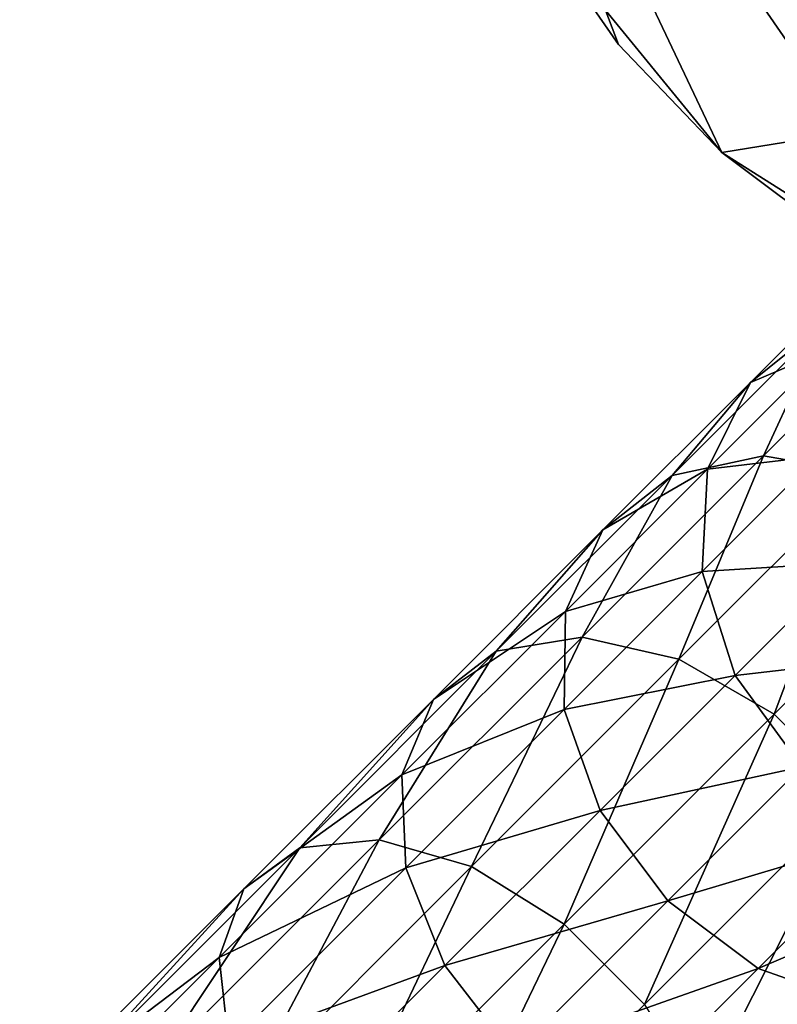
# Model space of a CAD drawing. Extents: x -218 to 77, y -202 to 22.
# Drawn here: x -43 to -18, y -75 to -43 of the extents above; entities that cross this region are included whole.
import ezdxf

# ---------------------------------------------------------------- set-up
doc = ezdxf.new("R2010")
doc.units = 0
for name, color, linetype in [('L14', 7, 'CONTINUOUS'), ('L17', 7, 'CONTINUOUS'), ('L4', 7, 'CONTINUOUS')]:
    doc.layers.add(name, color=color, linetype=linetype)

msp = doc.modelspace()

# ---------------------------------------------------------------- linework, layer by layer
at = {"layer": 'L14', "color": 7}
for points in [[(-20.43031, -16.18722, 1), (7.609948, -45.90816, 1), (-22.21236, -26.29372, 1)], [(-20.43031, -16.18722, 1), (16.18406, -40.26888, 1), (7.609948, -45.90816, 1)], [(-22.21236, -26.29372, 1), (7.609948, -45.90816, 1), (-19.26907, -36.125, 1)], [(7.609948, -45.90816, 1), (-16.18406, -40.26888, 1), (-19.26907, -36.125, 1)]]:
    msp.add_3dface(points, dxfattribs=at)
at = {"layer": 'L17', "color": 7}
for points in [[(-24.68952, -7.958058), (-2.413997, -54.90272), (-27.10351, -12.13922)], [(-24.68952, -7.958058), (25.98076, -40), (23.23815, -43.97336)], [(16.03398, -50.3557), (7.17947, -54.12826), (-24.68952, -7.958058)], [(16.03398, -50.3557), (-24.68952, -7.958058), (19.89368, -47.45532)], [(19.89368, -47.45532), (-24.68952, -7.958058), (23.23815, -43.97336)], [(7.17947, -54.12826), (2.413997, -54.90272), (-24.68952, -7.958058)], [(-24.68952, -7.958058), (2.413997, -54.90272), (-2.413997, -54.90272)], [(-27.10351, -12.13922), (-2.413997, -54.90272), (-29.78127, -21.3839)], [(-2.413997, -54.90272), (-29.97567, -26.20798), (-29.78127, -21.3839)], [(-11.759, -52.59938), (-19.89368, -47.45532), (-29.97567, -26.20798)], [(-11.759, -52.59938), (-29.97567, -26.20798), (-7.17947, -54.12826)], [(-7.17947, -54.12826), (-29.97567, -26.20798), (-2.413997, -54.90272)], [(-25.98076, -40), (-29.97567, -26.20798), (-23.23815, -43.97336)], [(-23.23815, -43.97336), (-29.97567, -26.20798), (-19.89368, -47.45532)], [(-25.98076, -40, 10), (-25.98076, -40), (-23.23815, -43.97336)], [(-25.98076, -40, 10), (-23.23815, -43.97336), (-23.23815, -43.97336, 10)], [(-25.98076, -40, 10), (-23.23815, -43.97336, 10), (-19.89368, -47.45532, 10)], [(-25.98076, -40, 10), (-19.89368, -47.45532, 10), (25.98076, -40, 10)], [(25.98076, -40, 10), (-19.89368, -47.45532, 10), (-16.03398, -50.3557, 10)], [(-23.23815, -43.97336, 10), (-23.23815, -43.97336), (-19.89368, -47.45532)], [(-23.23815, -43.97336, 10), (-19.89368, -47.45532), (-19.89368, -47.45532, 10)], [(-19.89368, -47.45532, 10), (-19.89368, -47.45532), (-16.03398, -50.3557)], [(-19.89368, -47.45532, 10), (-16.03398, -50.3557), (-16.03398, -50.3557, 10)], [(-16.03398, -50.3557), (-19.89368, -47.45532), (-11.759, -52.59938)]]:
    msp.add_3dface(points, dxfattribs=at)
at = {"layer": 'L4', "color": 7}
for points in [[(-16.56038, -52.95811, 361.8487), (-14.98349, -50.90168, 349.9573), (-18.97114, -54.88934, 359.8576)], [(-14.98349, -50.90168, 349.9573), (-16.51167, -53.85215, 348.3873), (-18.97114, -54.88934, 359.8576)], [(-15.2794, -57.83453, 375.047), (-13.45036, -52.1647, 363.6386), (-18.54958, -57.26391, 373.4703)], [(-13.45036, -52.1647, 363.6386), (-16.56038, -52.95811, 361.8487), (-18.54958, -57.26391, 373.4703)], [(-18.54958, -57.26391, 373.4703), (-16.56038, -52.95811, 361.8487), (-21.50138, -57.89911, 371.3754)], [(-16.56038, -52.95811, 361.8487), (-18.97114, -54.88934, 359.8576), (-21.50138, -57.89911, 371.3754)], [(-18.97114, -54.88934, 359.8576), (-16.51167, -53.85215, 348.3873), (-20.35706, -57.69754, 357.9344)], [(-16.51167, -53.85215, 348.3873), (-16.80361, -57.27611, 347.0847), (-20.35706, -57.69754, 357.9344)], [(-21.50138, -57.89911, 371.3754), (-18.97114, -54.88934, 359.8576), (-23.73615, -59.65435, 369.045)], [(-18.97114, -54.88934, 359.8576), (-20.35706, -57.69754, 357.9344), (-23.73615, -59.65435, 369.045)], [(-21.27999, -63.83511, 384.1946), (-18.54958, -57.26391, 373.4703), (-24.41324, -63.12757, 382.4092)], [(-18.54958, -57.26391, 373.4703), (-21.50138, -57.89911, 371.3754), (-24.41324, -63.12757, 382.4092)], [(-15.2794, -57.83453, 375.047), (-18.54958, -57.26391, 373.4703), (-21.27999, -63.83511, 384.1946)], [(-20.35706, -57.69754, 357.9344), (-16.80361, -57.27611, 347.0847), (-20.53096, -61.00347, 356.3387)], [(-16.80361, -57.27611, 347.0847), (-15.81986, -60.71113, 346.2254), (-20.53096, -61.00347, 356.3387)], [(-24.41324, -63.12757, 382.4092), (-21.50138, -57.89911, 371.3754), (-27.18311, -63.58084, 380.0368)], [(-21.50138, -57.89911, 371.3754), (-23.73615, -59.65435, 369.045), (-27.18311, -63.58084, 380.0368)], [(-23.73615, -59.65435, 369.045), (-20.35706, -57.69754, 357.9344), (-24.95208, -62.29255, 366.794)], [(-20.35706, -57.69754, 357.9344), (-20.53096, -61.00347, 356.3387), (-24.95208, -62.29255, 366.794)], [(-18.20651, -65.6079, 385.1519), (-15.2794, -57.83453, 375.047), (-21.27999, -63.83511, 384.1946)], [(-12.1325, -59.53389, 375.8924), (-15.2794, -57.83453, 375.047), (-18.20651, -65.6079, 385.1519)], [(-27.18311, -63.58084, 380.0368), (-23.73615, -59.65435, 369.045), (-29.21551, -65.1337, 377.398)], [(-23.73615, -59.65435, 369.045), (-24.95208, -62.29255, 366.794), (-29.21551, -65.1337, 377.398)], [(-15.6079, -68.2065, 385.1519), (-12.1325, -59.53389, 375.8924), (-18.20651, -65.6079, 385.1519)], [(-20.53096, -61.00347, 356.3387), (-15.81986, -60.71113, 346.2254), (-19.46935, -64.36063, 355.2861)], [(-15.81986, -60.71113, 346.2254), (-13.69331, -63.69331, 345.9255), (-19.46935, -64.36063, 355.2861)], [(-24.95208, -62.29255, 366.794), (-20.53096, -61.00347, 356.3387), (-24.98493, -65.45743, 364.9264)], [(-20.53096, -61.00347, 356.3387), (-19.46935, -64.36063, 355.2861), (-24.98493, -65.45743, 364.9264)], [(-29.21551, -65.1337, 377.398), (-24.95208, -62.29255, 366.794), (-30.23595, -67.57642, 374.849)], [(-24.95208, -62.29255, 366.794), (-24.98493, -65.45743, 364.9264), (-30.23595, -67.57642, 374.849)], [(-27.98351, -70.53863, 392.3073), (-24.41324, -63.12757, 382.4092), (-30.9638, -69.67813, 390.3368)], [(-24.41324, -63.12757, 382.4092), (-27.18311, -63.58084, 380.0368), (-30.9638, -69.67813, 390.3368)], [(-21.27999, -63.83511, 384.1946), (-24.41324, -63.12757, 382.4092), (-27.98351, -70.53863, 392.3073)], [(-30.9638, -69.67813, 390.3368), (-27.18311, -63.58084, 380.0368), (-33.53042, -69.92815, 387.7185)], [(-27.18311, -63.58084, 380.0368), (-29.21551, -65.1337, 377.398), (-33.53042, -69.92815, 387.7185)], [(-24.99205, -72.39344, 393.3639), (-21.27999, -63.83511, 384.1946), (-27.98351, -70.53863, 392.3073)], [(-18.20651, -65.6079, 385.1519), (-21.27999, -63.83511, 384.1946), (-24.99205, -72.39344, 393.3639)], [(-19.46935, -64.36063, 355.2861), (-13.69331, -63.69331, 345.9255), (-17.31562, -67.31562, 354.9187)], [(-24.98493, -65.45743, 364.9264), (-19.46935, -64.36063, 355.2861), (-23.83028, -68.72155, 363.6944)], [(-19.46935, -64.36063, 355.2861), (-17.31562, -67.31562, 354.9187), (-23.83028, -68.72155, 363.6944)], [(-33.53042, -69.92815, 387.7185), (-29.21551, -65.1337, 377.398), (-35.33674, -71.25493, 384.806)], [(-29.21551, -65.1337, 377.398), (-30.23595, -67.57642, 374.849), (-35.33674, -71.25493, 384.806)], [(-30.23595, -67.57642, 374.849), (-24.98493, -65.45743, 364.9264), (-30.10661, -70.57911, 372.7341)], [(-24.98493, -65.45743, 364.9264), (-23.83028, -68.72155, 363.6944), (-30.10661, -70.57911, 372.7341)], [(-22.39344, -74.99205, 393.3639), (-18.20651, -65.6079, 385.1519), (-24.99205, -72.39344, 393.3639)], [(-15.6079, -68.2065, 385.1519), (-18.20651, -65.6079, 385.1519), (-22.39344, -74.99205, 393.3639)], [(-23.83028, -68.72155, 363.6944), (-17.31562, -67.31562, 354.9187), (-21.64406, -71.64406, 363.2644)], [(-17.31562, -67.31562, 354.9187), (-14.36062, -69.46936, 355.2861), (-21.64406, -71.64406, 363.2644)], [(-35.33674, -71.25493, 384.806), (-30.23595, -67.57642, 374.849), (-36.1388, -73.47927, 381.9928)], [(-30.23595, -67.57642, 374.849), (-30.10661, -70.57911, 372.7341), (-36.1388, -73.47927, 381.9928)], [(-20.53863, -77.98351, 392.3073), (-15.6079, -68.2065, 385.1519), (-22.39344, -74.99205, 393.3639)], [(-13.83511, -71.27999, 384.1946), (-15.6079, -68.2065, 385.1519), (-20.53863, -77.98351, 392.3073)], [(-30.10661, -70.57911, 372.7341), (-23.83028, -68.72155, 363.6944), (-28.84497, -73.73624, 371.339)], [(-23.83028, -68.72155, 363.6944), (-21.64406, -71.64406, 363.2644), (-28.84497, -73.73624, 371.339)], [(-35.30131, -77.85644, 399.278), (-30.9638, -69.67813, 390.3368), (-38.11463, -76.82896, 397.1485)], [(-30.9638, -69.67813, 390.3368), (-33.53042, -69.92815, 387.7185), (-38.11463, -76.82896, 397.1485)], [(-27.98351, -70.53863, 392.3073), (-30.9638, -69.67813, 390.3368), (-35.30131, -77.85644, 399.278)], [(-21.64406, -71.64406, 363.2644), (-14.36062, -69.46936, 355.2861), (-18.72155, -73.83028, 363.6944)], [(-14.36062, -69.46936, 355.2861), (-11.00346, -70.53096, 356.3387), (-18.72155, -73.83028, 363.6944)], [(-38.11463, -76.82896, 397.1485), (-33.53042, -69.92815, 387.7185), (-40.45938, -76.8571, 394.3188)], [(-33.53042, -69.92815, 387.7185), (-35.33674, -71.25493, 384.806), (-40.45938, -76.8571, 394.3188)], [(-36.1388, -73.47927, 381.9928), (-30.10661, -70.57911, 372.7341), (-35.82827, -76.30077, 379.6586)], [(-30.10661, -70.57911, 372.7341), (-28.84497, -73.73624, 371.339), (-35.82827, -76.30077, 379.6586)], [(-32.39939, -79.80078, 400.42), (-27.98351, -70.53863, 392.3073), (-35.30131, -77.85644, 399.278)], [(-24.99205, -72.39344, 393.3639), (-27.98351, -70.53863, 392.3073), (-32.39939, -79.80078, 400.42)], [(-18.72155, -73.83028, 363.6944), (-11.00346, -70.53096, 356.3387), (-15.45743, -74.98493, 364.9264)], [(-40.45938, -76.8571, 394.3188), (-35.33674, -71.25493, 384.806), (-42.01889, -77.93709, 391.1713)], [(-35.33674, -71.25493, 384.806), (-36.1388, -73.47927, 381.9928), (-42.01889, -77.93709, 391.1713)], [(-19.67813, -80.9638, 390.3368), (-13.83511, -71.27999, 384.1946), (-20.53863, -77.98351, 392.3073)], [(-13.12757, -74.41324, 382.4092), (-13.83511, -71.27999, 384.1946), (-19.67813, -80.9638, 390.3368)], [(-28.84497, -73.73624, 371.339), (-21.64406, -71.64406, 363.2644), (-26.62141, -76.62141, 370.852)], [(-21.64406, -71.64406, 363.2644), (-18.72155, -73.83028, 363.6944), (-26.62141, -76.62141, 370.852)], [(-29.80078, -82.39939, 400.42), (-24.99205, -72.39344, 393.3639), (-32.39939, -79.80078, 400.42)], [(-22.39344, -74.99205, 393.3639), (-24.99205, -72.39344, 393.3639), (-29.80078, -82.39939, 400.42)], [(-42.01889, -77.93709, 391.1713), (-36.1388, -73.47927, 381.9928), (-42.58256, -79.92303, 388.1309)], [(-36.1388, -73.47927, 381.9928), (-35.82827, -76.30077, 379.6586), (-42.58256, -79.92303, 388.1309)], [(-35.82827, -76.30077, 379.6586), (-28.84497, -73.73624, 371.339), (-34.4471, -79.33837, 378.1188)], [(-28.84497, -73.73624, 371.339), (-26.62141, -76.62141, 370.852), (-34.4471, -79.33837, 378.1188)], [(-26.62141, -76.62141, 370.852), (-18.72155, -73.83028, 363.6944), (-23.73624, -78.84496, 371.339)], [(-18.72155, -73.83028, 363.6944), (-15.45743, -74.98493, 364.9264), (-23.73624, -78.84496, 371.339)], [(-13.58084, -77.18311, 380.0368), (-13.12757, -74.41324, 382.4092), (-19.92815, -83.53042, 387.7185)], [(-19.92815, -83.53042, 387.7185), (-13.12757, -74.41324, 382.4092), (-19.67813, -80.9638, 390.3368)], [(-23.73624, -78.84496, 371.339), (-15.45743, -74.98493, 364.9264), (-20.57911, -80.10661, 372.7341)], [(-15.45743, -74.98493, 364.9264), (-12.29255, -74.95207, 366.794), (-20.57911, -80.10661, 372.7341)], [(-20.57911, -80.10661, 372.7341), (-12.29255, -74.95207, 366.794), (-17.57642, -80.23594, 374.849)]]:
    msp.add_3dface(points, dxfattribs=at)

doc.saveas('drawing.dxf')
